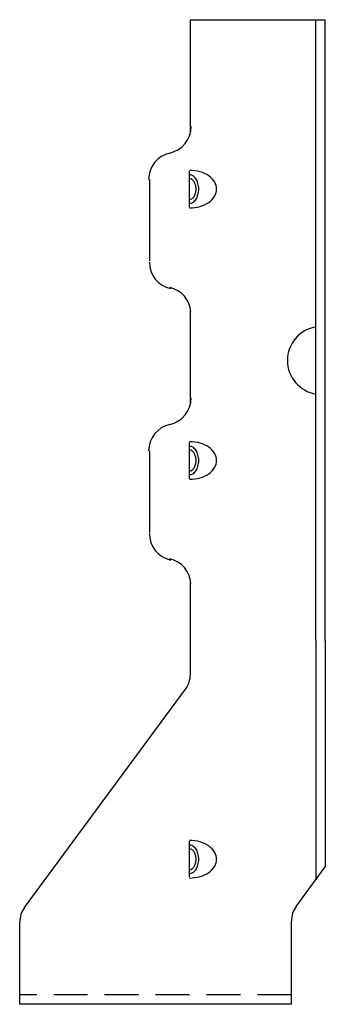
# Model space of a CAD drawing. Extents: x -2.31 to -0.07, y 0 to 7.26.
import ezdxf

# ---------------------------------------------------------------- set-up
doc = ezdxf.new("R2010")
doc.units = 0
doc.header["$MEASUREMENT"] = 0
doc.linetypes.add('HIDDEN', pattern=[0.375, 0.25, -0.125])
doc.layers.get('0').update_dxf_attribs({"linetype": 'CONTINUOUS'})

msp = doc.modelspace()

# ---------------------------------------------------------------- linework, layer by layer
for p, q in [((-1.059, 7.2575), (-0.0657, 7.2575)), ((-1.059, 6.4334), (-1.059, 7.2575)), ((-0.1357, 2.6831), (-0.1357, 7.2575)), ((-0.0657, 2.6831), (-0.0657, 7.2575)), ((-1.0648, 5.8762), (-1.0648, 6.1418)), ((-1.3607, 6.0794), (-1.3607, 5.4794)), ((-1.059, 4.4334), (-1.059, 5.1233)), ((-1.0648, 3.8762), (-1.0648, 4.1418)), ((-1.3607, 4.0794), (-1.3607, 3.4794)), ((-1.059, 2.4334), (-1.059, 3.1233)), ((-0.1357, 2.6831), (-0.1357, 0.9188)), ((-0.0657, 2.6831), (-0.0657, 1.0138)), ((-2.2799, 0.715), (-1.0939, 2.3244)), ((-1.0648, 0.9377), (-1.0648, 1.2033)), ((-0.2799, 0.7232), (-0.0657, 1.0138)), ((-2.3148, 0.0015), (-2.3148, 0.606)), ((-0.3148, 0.0015), (-0.3148, 0.6142)), ((-0.3148, 0.0015), (-2.3148, 0.0015))]:
    msp.add_line(p, q)
at = {"linetype": 'HIDDEN'}
msp.add_line((-0.3148, 0.0715), (-2.3148, 0.0715), dxfattribs=at)
for points in [[(-1.0648, 5.9043, 0.143247), (-1.0406, 5.9114, 0.107175), (-1.0169, 5.935, 0.078304), (-1.0026, 5.9673, 0.065602), (-0.9971, 6.009, 0.065602), (-1.0026, 6.0507, 0.078304), (-1.0169, 6.083, 0.107175), (-1.0406, 6.1065, 0.143247), (-1.0648, 6.1136, 0.143247)], [(-1.0648, 5.9325, 0.14727), (-1.0478, 5.9376, 0.107139), (-1.031, 5.9549, 0.076514), (-1.0209, 5.9784, 0.063469), (-1.017, 6.009, 0.063469), (-1.0209, 6.0395, 0.076514), (-1.031, 6.0631, 0.107139), (-1.0478, 6.0804, 0.14727), (-1.0648, 6.0855, 0.14727)], [(-1.0648, 3.9043, 0.143247), (-1.0406, 3.9114, 0.107175), (-1.0169, 3.935, 0.078304), (-1.0026, 3.9673, 0.065602), (-0.9971, 4.009, 0.065602), (-1.0026, 4.0507, 0.078304), (-1.0169, 4.083, 0.107175), (-1.0406, 4.1065, 0.143247), (-1.0648, 4.1136, 0.143247)], [(-1.0648, 3.9325, 0.14727), (-1.0478, 3.9376, 0.107139), (-1.031, 3.9549, 0.076514), (-1.0209, 3.9784, 0.063469), (-1.017, 4.009, 0.063469), (-1.0209, 4.0395, 0.076514), (-1.031, 4.0631, 0.107139), (-1.0478, 4.0804, 0.14727), (-1.0648, 4.0855, 0.14727)], [(-1.0648, 0.9658, 0.143247), (-1.0406, 0.9729, 0.107175), (-1.0169, 0.9965, 0.078304), (-1.0026, 1.0287, 0.065602), (-0.9971, 1.0705, 0.065602), (-1.0026, 1.1122, 0.078304), (-1.0169, 1.1445, 0.107175), (-1.0406, 1.168, 0.143247), (-1.0648, 1.1751, 0.143247)], [(-1.0648, 0.994, 0.14727), (-1.0478, 0.9991, 0.107139), (-1.031, 1.0164, 0.076514), (-1.0209, 1.0399, 0.063469), (-1.017, 1.0705, 0.063469), (-1.0209, 1.101, 0.076514), (-1.031, 1.1246, 0.107139), (-1.0478, 1.1418, 0.14727), (-1.0648, 1.147, 0.14727)]]:
    msp.add_lwpolyline(points, format="xyb")
for centre, radius, start, end in [((-1.2535, 6.4697), 0.2, 282.63563, 0), ((-1.166, 6.0794), 0.2, 102.63563, 180), ((-1.0648, 5.8608), 0.2865, 73.96896, 90), ((-1.0439, 5.9337), 0.2107, 55.25172, 73.96896), ((-1.0119, 5.9798), 0.1545, 30.84247, 55.25172), ((-0.9631, 6.009), 0.0977, 360, 30.84247), ((-1.0119, 6.0381), 0.1545, 304.74828, 329.15753), ((-0.9631, 6.009), 0.0977, 329.15753, 0), ((-1.0648, 6.1571), 0.2865, 270, 286.03104), ((-1.0439, 6.0843), 0.2107, 286.03104, 304.74828), ((-1.1607, 5.4706), 0.2, 180, 257.36437), ((-1.2543, 5.0891), 0.2, 4.06646, 77.36437), ((-0.0949, 4.7464), 0.25, 98.82715, 261.17285), ((-1.2535, 4.4697), 0.2, 282.63563, 0), ((-1.166, 4.0794), 0.2, 102.63563, 180), ((-1.0648, 3.8608), 0.2865, 73.96896, 90), ((-1.0439, 3.9337), 0.2107, 55.25172, 73.96896), ((-1.0119, 3.9798), 0.1545, 30.84247, 55.25172), ((-0.9631, 4.009), 0.0977, 360, 30.84247), ((-0.9631, 4.009), 0.0977, 329.15753, 0), ((-1.0119, 4.0381), 0.1545, 304.74828, 329.15753), ((-1.0648, 4.1571), 0.2865, 270, 286.03104), ((-1.0439, 4.0843), 0.2107, 286.03104, 304.74828), ((-1.1607, 3.4706), 0.2, 180, 257.36437), ((-1.2543, 3.0891), 0.2, 4.06646, 77.36437), ((-1.2465, 2.4334), 0.1875, 324.46232, 0), ((-1.0648, 0.9223), 0.2865, 73.96896, 90), ((-1.0439, 0.9952), 0.2107, 55.25172, 73.96896), ((-1.0119, 1.0413), 0.1545, 30.84247, 55.25172), ((-0.9631, 1.0705), 0.0977, 360, 30.84247), ((-1.0119, 1.0996), 0.1545, 304.74828, 329.15753), ((-0.9631, 1.0705), 0.0977, 329.15753, 0), ((-1.0439, 1.1457), 0.2107, 286.03104, 304.74828), ((-1.0648, 1.2186), 0.2865, 270, 286.03104), ((-2.1273, 0.606), 0.1875, 144.46232, 180), ((-0.1273, 0.6142), 0.1875, 144.46232, 180), ((-0.1273, 0.6142), 0.1875, 144.46232, 180)]:
    msp.add_arc(centre, radius, start, end)

doc.saveas('drawing.dxf')
